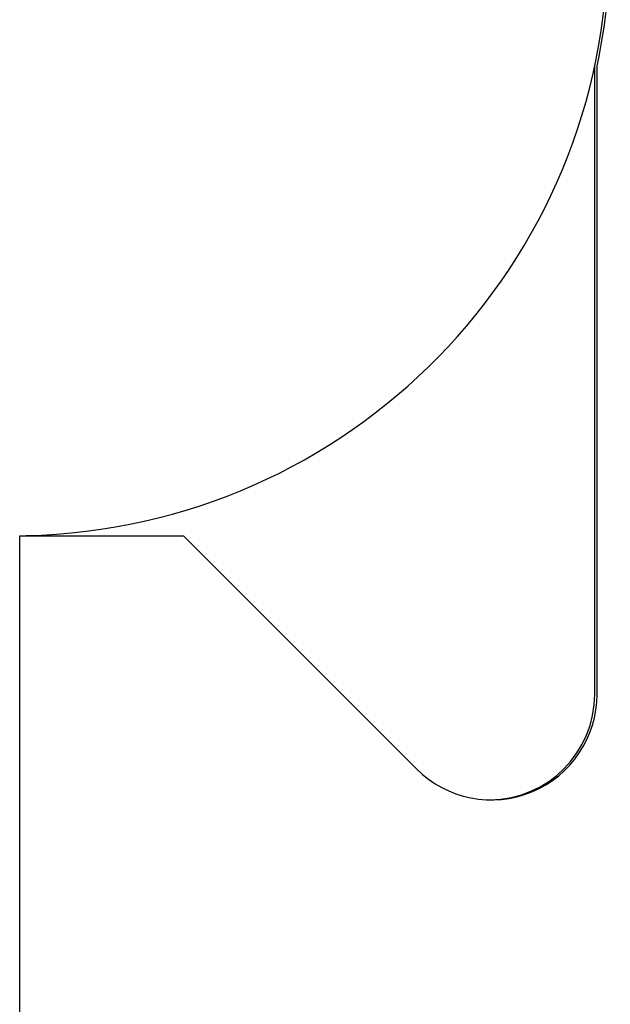
# Model space of a CAD drawing. Extents: x 10 to 831, y 10 to 584.
# Drawn here: x 236 to 239, y 304 to 307 of the extents above; entities that cross this region are included whole.
import ezdxf

# ---------------------------------------------------------------- set-up
doc = ezdxf.new("R2010")
doc.units = 0
doc.header["$LTSCALE"] = 5
doc.header["$MEASUREMENT"] = 0
doc.layers.add('10000_FRONT', color=7, linetype='CONTINUOUS')

msp = doc.modelspace()

# ---------------------------------------------------------------- linework, layer by layer
at = {"layer": '10000_FRONT', "color": 7, "linetype": 'Continuous', "lineweight": 25}
for p, q in [((238.562467, 304.942206), (238.562467, 307.320505)), ((238.57147, 304.942206), (238.57147, 307.320505)), ((236.386468, 305.542204), (237.005784, 305.542204)), ((236.386468, 303.642202), (236.386468, 305.542204)), ((236.41147, 305.542204), (236.41147, 305.542738)), ((237.888627, 304.659361), (237.005784, 305.542204))]:
    msp.add_line(p, q, dxfattribs=at)
for centre, radius, start, end in [((236.362469, 307.792204), 2.25, 271.247893, 88.752107), ((236.371469, 307.792204), 2.25, 347.898519, 12.101481), ((238.171469, 304.942204), 0.4, 225.000139, 0.00026), ((238.162469, 304.942204), 0.4, 270.644858, 0.00026)]:
    msp.add_arc(centre, radius, start, end, dxfattribs=at)

doc.saveas('drawing.dxf')
